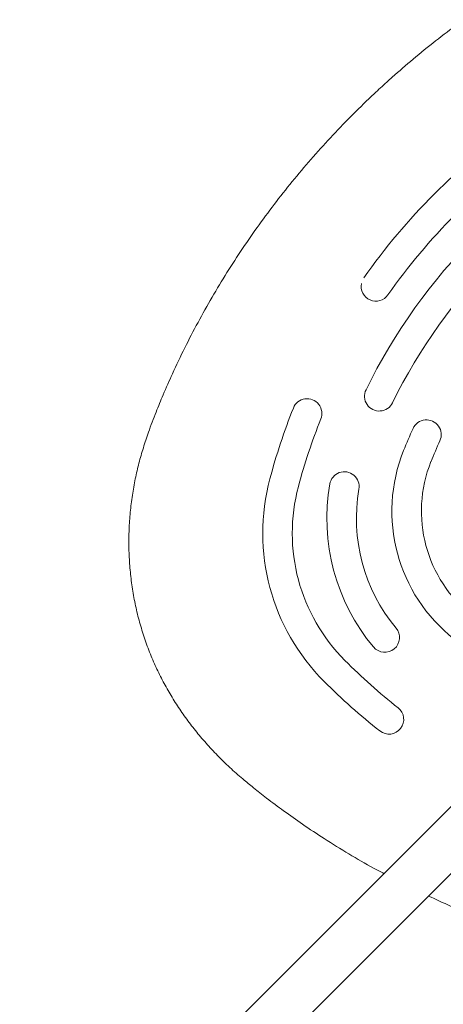
# Model space of a CAD drawing. Units: millimetres. Extents: x 570 to 14575, y -699 to 10098.
# Drawn here: x 2944 to 3087, y 5045 to 5379 of the extents above; entities that cross this region are included whole.
import ezdxf

# ---------------------------------------------------------------- set-up
doc = ezdxf.new("R2010")
doc.units = ezdxf.units.MM

msp = doc.modelspace()

# ---------------------------------------------------------------- linework, layer by layer
at = {"color": 7, "linetype": 'Continuous', "lineweight": 5}
for p, q in [((4569.47, 6591.75), (2524.6, 4546.89)), ((2535.92, 4535.57), (4580.78, 6580.44))]:
    msp.add_line(p, q, dxfattribs=at)
for centre, radius, start, end in [((3236.44, 5167.6), 215.03, 125.1109, 144.8891), ((3236.43, 5167.6), 195.03, 116.1056, 153.8944), ((3236.43, 5167.6), 205.03, 125.1109, 144.8891), ((3236.43, 5167.6), 185.03, 116.1056, 153.8944), ((3064.62, 5288.4), 5, 168.5134, 324.8985), ((3065.79, 5251.22), 5, 153.8941, 333.9057), ((3041.34, 5245.38), 5, 338.2663, 158.2769), ((3236.42, 5167.6), 215.01, 158.2652, 164.9962), ((3236.42, 5167.61), 205.01, 158.2652, 164.9962), ((3081.77, 5238.25), 5, 335.4505, 155.4618), ((3236.42, 5167.61), 175.02, 155.4505, 158.1158), ((3236.42, 5167.61), 165.01, 155.4505, 158.1158), ((3125.04, 5212.34), 54.99, 158.1126, 231.8798), ((3125.04, 5212.34), 44.99, 158.1126, 231.8798), ((3053.97, 5220.68), 5, 350.0509, 170.0572), ((3097.27, 5204.9), 70.95, 164.9941, 224.9983), ((3115.72, 5209.84), 67.69, 170.0444, 219.948), ((3097.27, 5204.9), 60.95, 164.994, 224.9984), ((3115.72, 5209.84), 57.69, 170.0443, 219.9482), ((3067.65, 5169.59), 5, 219.9572, 39.9444), ((3199.08, 5306.71), 204.94, 225, 231.7326), ((3199.08, 5306.71), 214.93, 225, 231.7326), ((3069.06, 5141.89), 5, 231.7372, 51.7239)]:
    msp.add_arc(centre, radius, start, end, dxfattribs=at)
for points, knots in [([(3314.35, 5336.64), (3313.64, 5337.98), (3311.41, 5342.2), (3307.37, 5349.11), (3302.25, 5357.36), (3297.13, 5365.01), (3292.26, 5371.85), (3287.77, 5377.78), (3283.75, 5382.76), (3279.97, 5387.24), (3276.11, 5391.4), (3271.81, 5395.57), (3267.19, 5399.59), (3262.41, 5403.31), (3257.48, 5406.72), (3252.43, 5409.8), (3247.26, 5412.57), (3242, 5415), (3236.68, 5417.1), (3231.35, 5418.85), (3226.02, 5420.28), (3220.65, 5421.41), (3215.18, 5422.25), (3209.63, 5422.8), (3204.02, 5423.06), (3198.35, 5423.01), (3192.66, 5422.65), (3186.96, 5421.99), (3181.3, 5421.01), (3175.86, 5419.77), (3170.71, 5418.31), (3165.79, 5416.7), (3160.6, 5414.78), (3155, 5412.58), (3148.78, 5409.93), (3141.67, 5406.68), (3133.75, 5402.8), (3125.29, 5398.3), (3116.94, 5393.51), (3108.69, 5388.43), (3100.57, 5383.06), (3092.6, 5377.4), (3084.82, 5371.5), (3077.33, 5365.42), (3071.88, 5360.72), (3068.96, 5358.09), (3068.35, 5357.54)], [0, 0, 0, 0, 0.015098, 0.04746, 0.079708, 0.111738, 0.138992, 0.163326, 0.185791, 0.202924, 0.221845, 0.242363, 0.262697, 0.282801, 0.30267, 0.322308, 0.341725, 0.360935, 0.379959, 0.39862, 0.416659, 0.434843, 0.453172, 0.471652, 0.490283, 0.509061, 0.527977, 0.547012, 0.566146, 0.585146, 0.60251, 0.619558, 0.636756, 0.657673, 0.679517, 0.704005, 0.735434, 0.767315, 0.799261, 0.831214, 0.863704, 0.89607, 0.928426, 0.960853, 0.991906, 1, 1, 1, 1]), ([(3068.35, 5357.54), (3066.92, 5356.24), (3063.05, 5352.7), (3056.93, 5346.74), (3050.04, 5339.64), (3043.41, 5332.33), (3037.03, 5324.84), (3030.92, 5317.16), (3025.06, 5309.3), (3019.48, 5301.28), (3014.16, 5293.09), (3009.12, 5284.75), (3004.36, 5276.25), (2999.89, 5267.62), (2995.98, 5259.42), (2992.76, 5252.17), (2990.06, 5245.56), (2987.81, 5239.61), (2985.88, 5233.83), (2984.37, 5228.59), (2983.12, 5223.22), (2982.13, 5217.67), (2981.42, 5211.95), (2981.03, 5206.16), (2980.96, 5200.36), (2981.2, 5194.58), (2981.77, 5188.83), (2982.66, 5183.14), (2983.86, 5177.53), (2985.38, 5172.02), (2987.2, 5166.62), (2989.3, 5161.41), (2991.65, 5156.42), (2994.22, 5151.65), (2997.05, 5147.01), (3000.14, 5142.48), (3003.5, 5138.07), (3007.12, 5133.78), (3011.01, 5129.61), (3015.16, 5125.57), (3019.24, 5121.96), (3023.42, 5118.53), (3028.01, 5114.91), (3033.55, 5110.77), (3040.06, 5106.19), (3047.41, 5101.31), (3055.43, 5096.36), (3062.19, 5092.42), (3066.21, 5090.29), (3067.39, 5089.67)], [0, 0, 0, 0, 0.017475, 0.047303, 0.07705, 0.106714, 0.136301, 0.165818, 0.195271, 0.224667, 0.254014, 0.28332, 0.312593, 0.341842, 0.37106, 0.394546, 0.413384, 0.435518, 0.452159, 0.46846, 0.484829, 0.501923, 0.519364, 0.536825, 0.554268, 0.571679, 0.589043, 0.606351, 0.623595, 0.64077, 0.657873, 0.675021, 0.691376, 0.707596, 0.723936, 0.740424, 0.757096, 0.773991, 0.791148, 0.808604, 0.826396, 0.840439, 0.857577, 0.879331, 0.902902, 0.929383, 0.958962, 0.988025, 1, 1, 1, 1]), ([(3082.45, 5082.11), (3084.93, 5080.96), (3090.37, 5078.45), (3098.95, 5074.91), (3108.12, 5071.43), (3117.44, 5068.24), (3126.86, 5065.35), (3136.39, 5062.75), (3146.01, 5060.45), (3155.66, 5058.46), (3165.35, 5056.79), (3175.07, 5055.43), (3184.83, 5054.39), (3194.6, 5053.66), (3204.37, 5053.25), (3214.12, 5053.15), (3223.9, 5053.37), (3233.26, 5053.89), (3241.89, 5054.63), (3249.59, 5055.53), (3256.53, 5056.52), (3262.87, 5057.66), (3268.71, 5058.96), (3274.24, 5060.46), (3279.53, 5062.18), (3284.61, 5064.11), (3289.5, 5066.26), (3294.31, 5068.69), (3299.05, 5071.41), (3303.72, 5074.45), (3308.21, 5077.75), (3312.55, 5081.31), (3316.7, 5085.12), (3320.64, 5089.17), (3324.37, 5093.43), (3327.85, 5097.91), (3331.09, 5102.58), (3334.06, 5107.43), (3336.75, 5112.41), (3339.1, 5117.43), (3341.15, 5122.48), (3342.91, 5127.56), (3344.45, 5132.79), (3345.77, 5138.17), (3346.89, 5143.73), (3347.83, 5149.52), (3348.67, 5155.86), (3349.5, 5163.21), (3350.21, 5171.69), (3350.7, 5180.93), (3350.89, 5190.43), (3350.78, 5200.02), (3350.36, 5209.69), (3349.62, 5219.42), (3348.57, 5229.17), (3347.21, 5238.91), (3345.54, 5248.61), (3343.56, 5258.24), (3341.27, 5267.8), (3338.68, 5277.28), (3335.79, 5286.67), (3332.6, 5295.97), (3329.11, 5305.15), (3325.57, 5313.7), (3323.06, 5319.13), (3321.93, 5321.58)], [0, 0, 0, 0, 0.016579, 0.0362548, 0.0561589, 0.0759656, 0.0958388, 0.1157882, 0.1357584, 0.1556821, 0.175434, 0.1952485, 0.215075, 0.2348257, 0.2545262, 0.2742021, 0.293831, 0.3137648, 0.3308762, 0.3462829, 0.3606613, 0.3733672, 0.3853814, 0.396928, 0.4081271, 0.419071, 0.429827, 0.4404449, 0.4517364, 0.4628724, 0.4741524, 0.4854711, 0.4968269, 0.5082166, 0.5196359, 0.5310793, 0.5425392, 0.5540089, 0.5654896, 0.5768027, 0.5875763, 0.5984412, 0.6094258, 0.6205909, 0.6320205, 0.6438333, 0.6561416, 0.6707734, 0.6886285, 0.7076191, 0.7267886, 0.7461402, 0.7656645, 0.7853436, 0.805158, 0.8250168, 0.8448626, 0.8646977, 0.8845249, 0.9043464, 0.9241646, 0.9439821, 0.9638014, 0.9836249, 1, 1, 1, 1])]:
    msp.add_open_spline(points, degree=3, knots=knots, dxfattribs=at)

doc.saveas('drawing.dxf')
